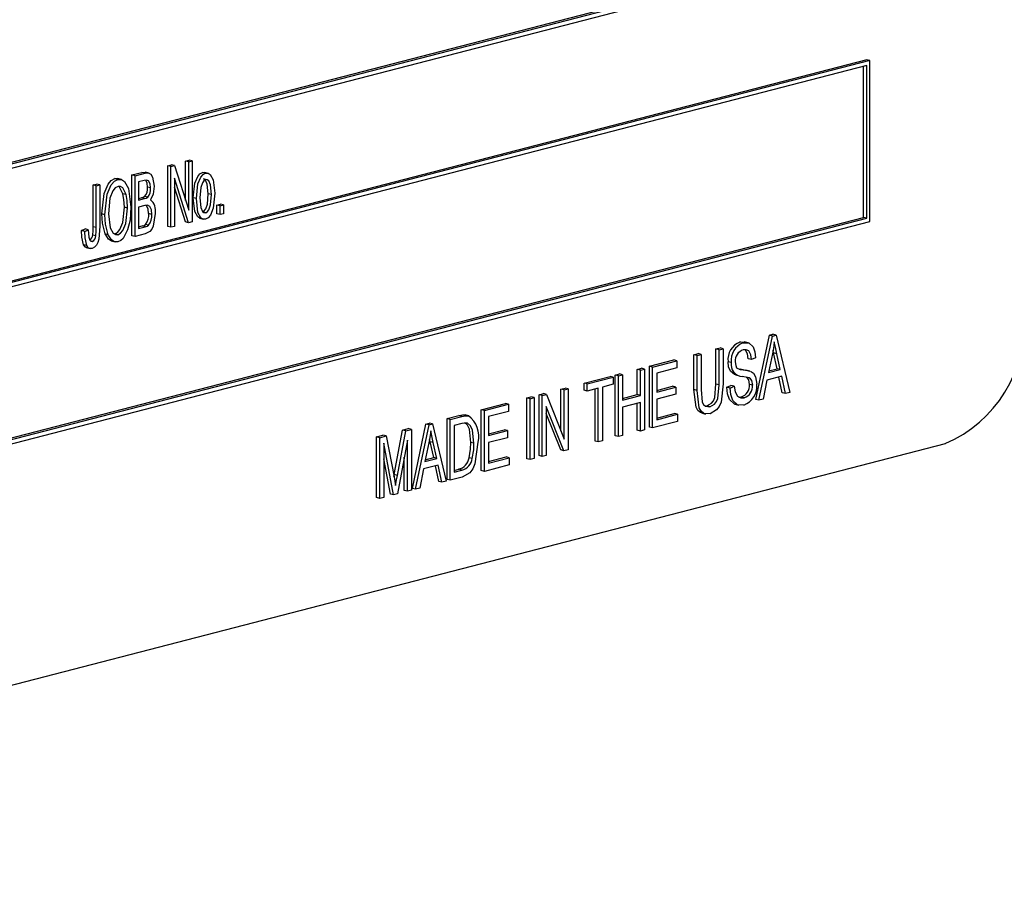
# Model space of a CAD drawing. Units: inches. Extents: x 12 to 252, y 12 to 189.
# Drawn here: x 171 to 172, y 143 to 144 of the extents above; entities that cross this region are included whole.
import ezdxf

# ---------------------------------------------------------------- set-up
doc = ezdxf.new("R2010")
doc.units = ezdxf.units.IN
doc.header["$LTSCALE"] = 24
doc.header["$MEASUREMENT"] = 0

msp = doc.modelspace()

# ---------------------------------------------------------------- linework, layer by layer
at = {"color": 7, "linetype": 'Continuous', "lineweight": 25}
for p, q in [((169.8538, 143.8677), (171.611, 144.3225)), ((169.8538, 143.8659), (171.6145, 144.3216)), ((169.8503, 143.8602), (171.618, 144.3177)), ((171.6145, 144.1899), (169.8467, 143.7324)), ((171.618, 144.189), (169.8503, 143.7315)), ((171.618, 144.189), (171.6145, 144.1899)), ((171.618, 144.0079), (171.618, 144.189)), ((171.6145, 144.1833), (169.8538, 143.7276)), ((171.611, 144.0127), (171.611, 144.1824)), ((171.6145, 144.0118), (171.6145, 144.1833)), ((170.8288, 144.0708), (170.8329, 144.0719)), ((170.8288, 144.0024), (170.8288, 144.0708)), ((170.8323, 144.0699), (170.8288, 144.0708)), ((170.8323, 144.0699), (170.8364, 144.0709)), ((170.8323, 144.0015), (170.8323, 144.0699)), ((170.8364, 144.0709), (170.8329, 144.0719)), ((170.8364, 144.0709), (170.8524, 144.0207)), ((170.8489, 144.076), (170.8528, 144.077)), ((170.8489, 144.0318), (170.8489, 144.076)), ((170.8524, 144.0751), (170.8489, 144.076)), ((170.8524, 144.0751), (170.8563, 144.0761)), ((170.8524, 144.0207), (170.8524, 144.0751)), ((170.8563, 144.0761), (170.8528, 144.077)), ((170.8563, 144.0761), (170.8563, 144.0077)), ((170.7693, 144.0563), (170.7729, 144.0562)), ((170.7728, 144.0554), (170.7693, 144.0563)), ((170.7769, 144.0553), (170.7724, 144.0565)), ((170.7885, 144.0604), (170.7998, 144.0633)), ((170.7885, 143.992), (170.7885, 144.0604)), ((170.792, 144.0594), (170.7885, 144.0604)), ((170.792, 144.0594), (170.8034, 144.0624)), ((170.792, 143.9911), (170.792, 144.0594)), ((170.8034, 144.0624), (170.7998, 144.0633)), ((170.8078, 144.0624), (170.8034, 144.0636)), ((170.8522, 144.0066), (170.8362, 144.0568)), ((170.8362, 144.0568), (170.8362, 144.0025)), ((170.8678, 144.0631), (170.8704, 144.0631)), ((170.8713, 144.0622), (170.8678, 144.0631)), ((170.8744, 144.0621), (170.87, 144.0633)), ((170.7449, 144.0491), (170.7488, 144.0501)), ((170.7449, 144.0021), (170.7449, 144.0491)), ((170.7484, 144.0482), (170.7449, 144.0491)), ((170.7484, 144.0482), (170.7523, 144.0492)), ((170.7484, 144.0012), (170.7484, 144.0482)), ((170.7523, 144.0492), (170.7488, 144.0501)), ((170.7523, 144.0492), (170.7523, 144.0028)), ((170.8021, 144.0541), (170.7959, 144.0525)), ((170.7959, 144.0525), (170.7959, 144.032)), ((170.8095, 144.0457), (170.806, 144.0466)), ((170.8486, 144.0076), (170.8362, 144.0466)), ((170.7819, 144.0383), (170.7784, 144.0392)), ((170.7959, 144.0339), (170.799, 144.0347)), ((170.7959, 144.032), (170.8025, 144.0338)), ((170.8025, 144.0338), (170.799, 144.0347)), ((170.8062, 144.0354), (170.8027, 144.0363)), ((170.8609, 144.0338), (170.8574, 144.0347)), ((170.8778, 144.0382), (170.8743, 144.0391)), ((170.7835, 144.0232), (170.78, 144.0241)), ((170.803, 144.0259), (170.7959, 144.024)), ((170.7959, 144.024), (170.7959, 144.0001)), ((170.884, 144.0265), (170.8879, 144.0275)), ((170.884, 144.0167), (170.884, 144.0265)), ((170.8875, 144.0256), (170.884, 144.0265)), ((170.8875, 144.0256), (170.8914, 144.0266)), ((170.8875, 144.0158), (170.8875, 144.0256)), ((170.8914, 144.0266), (170.8879, 144.0275)), ((170.8914, 144.0266), (170.8914, 144.0168)), ((169.8538, 143.5579), (171.611, 144.0127)), ((169.8538, 143.5561), (171.6145, 144.0118)), ((170.7582, 144.0156), (170.7547, 144.0165)), ((170.8108, 144.016), (170.8073, 144.0169)), ((170.8646, 144.0117), (170.869, 144.0106)), ((170.8714, 144.0178), (170.8688, 144.0185)), ((170.8875, 144.0158), (170.884, 144.0167)), ((170.8914, 144.0168), (170.8875, 144.0158)), ((171.6145, 144.0118), (171.611, 144.0127)), ((169.8503, 143.5504), (171.618, 144.0079)), ((170.7484, 144.0012), (170.7449, 144.0021)), ((170.7959, 144.0019), (170.8, 144.003)), ((170.7959, 144.0001), (170.8035, 144.0021)), ((170.8035, 144.0021), (170.8, 144.003)), ((170.8073, 144.0039), (170.8037, 144.0048)), ((170.8323, 144.0015), (170.8288, 144.0024)), ((170.8362, 144.0025), (170.8323, 144.0015)), ((170.8522, 144.0066), (170.8486, 144.0076)), ((170.8563, 144.0077), (170.8522, 144.0066)), ((170.7319, 143.9978), (170.7358, 143.9997)), ((170.7354, 143.9969), (170.7319, 143.9978)), ((170.7354, 143.9969), (170.7393, 143.9988)), ((170.7393, 143.9988), (170.7358, 143.9997)), ((170.7479, 143.9919), (170.7444, 143.9928)), ((170.7619, 143.9931), (170.7584, 143.994)), ((170.7728, 143.9932), (170.7692, 143.9941)), ((170.792, 143.9911), (170.7885, 143.992)), ((170.8035, 143.994), (170.792, 143.9911)), ((170.7377, 143.981), (170.7342, 143.9819)), ((170.7371, 143.9787), (170.7415, 143.9775)), ((170.7439, 143.9857), (170.7419, 143.9862)), ((170.7652, 143.9862), (170.7696, 143.985)), ((171.4899, 143.8079), (171.5051, 143.8803)), ((171.4934, 143.807), (171.5086, 143.8793)), ((171.5051, 143.8803), (171.5091, 143.8813)), ((171.5086, 143.8793), (171.5051, 143.8803)), ((171.5086, 143.8793), (171.5126, 143.8804)), ((171.5126, 143.8804), (171.5091, 143.8813)), ((171.5126, 143.8804), (171.5279, 143.8159)), ((171.4719, 143.8726), (171.4773, 143.8725)), ((171.4755, 143.8716), (171.4719, 143.8726)), ((171.4814, 143.8717), (171.4769, 143.8728)), ((171.4203, 143.8583), (171.4249, 143.8595)), ((171.4203, 143.819), (171.4203, 143.8583)), ((171.4239, 143.8574), (171.4203, 143.8583)), ((171.4239, 143.8574), (171.4284, 143.8586)), ((171.4239, 143.8181), (171.4239, 143.8574)), ((171.4284, 143.8586), (171.4249, 143.8595)), ((171.4284, 143.8586), (171.4284, 143.8192)), ((171.445, 143.8647), (171.4496, 143.8659)), ((171.445, 143.8253), (171.445, 143.8647)), ((171.4486, 143.8638), (171.445, 143.8647)), ((171.4486, 143.8638), (171.4531, 143.865)), ((171.4486, 143.8244), (171.4486, 143.8638)), ((171.4531, 143.865), (171.4496, 143.8659)), ((171.4531, 143.865), (171.4531, 143.8256)), ((171.5084, 143.8592), (171.504, 143.8382)), ((171.5098, 143.8603), (171.5092, 143.8632)), ((171.5138, 143.8425), (171.5098, 143.8603)), ((171.5133, 143.8594), (171.5098, 143.8603)), ((171.5173, 143.8416), (171.5133, 143.8594)), ((171.3703, 143.8454), (171.3976, 143.8524)), ((171.3703, 143.777), (171.3703, 143.8454)), ((171.3738, 143.8444), (171.3703, 143.8454)), ((171.3738, 143.8444), (171.4011, 143.8515)), ((171.4011, 143.8515), (171.3976, 143.8524)), ((171.4011, 143.8515), (171.4011, 143.8435)), ((171.4622, 143.8495), (171.4587, 143.8504)), ((171.485, 143.8528), (171.4814, 143.8537)), ((171.4895, 143.8549), (171.485, 143.8528)), ((171.3319, 143.8354), (171.3365, 143.8366)), ((171.3319, 143.7671), (171.3319, 143.8354)), ((171.3355, 143.8345), (171.3319, 143.8354)), ((171.3355, 143.8345), (171.34, 143.8357)), ((171.3355, 143.7662), (171.3355, 143.8345)), ((171.34, 143.8357), (171.3365, 143.8366)), ((171.34, 143.8357), (171.34, 143.8073)), ((171.3566, 143.8418), (171.3612, 143.843)), ((171.3566, 143.8134), (171.3566, 143.8418)), ((171.3602, 143.8409), (171.3566, 143.8418)), ((171.3602, 143.8409), (171.3647, 143.8421)), ((171.3602, 143.8125), (171.3602, 143.8409)), ((171.3647, 143.8421), (171.3612, 143.843)), ((171.3647, 143.8421), (171.3647, 143.7737)), ((171.3738, 143.7761), (171.3738, 143.8444)), ((171.4011, 143.8435), (171.3784, 143.8376)), ((171.3784, 143.8376), (171.3784, 143.8163)), ((171.4671, 143.8356), (171.4715, 143.8344)), ((171.4712, 143.8421), (171.4721, 143.842)), ((171.4757, 143.8411), (171.4721, 143.842)), ((171.4831, 143.8399), (171.4787, 143.841)), ((171.504, 143.8382), (171.5173, 143.8416)), ((171.5044, 143.8401), (171.5138, 143.8425)), ((171.5173, 143.8416), (171.5138, 143.8425)), ((171.2968, 143.8264), (171.3261, 143.8339)), ((171.2968, 143.8184), (171.2968, 143.8264)), ((171.3004, 143.8254), (171.2968, 143.8264)), ((171.3004, 143.8254), (171.3296, 143.833)), ((171.3004, 143.8174), (171.3004, 143.8254)), ((171.3296, 143.825), (171.3173, 143.8218)), ((171.3296, 143.833), (171.3261, 143.8339)), ((171.3296, 143.833), (171.3296, 143.825)), ((171.4486, 143.8244), (171.445, 143.8253)), ((171.4574, 143.8217), (171.4619, 143.8238)), ((171.4655, 143.8229), (171.4619, 143.8238)), ((171.4863, 143.824), (171.4827, 143.8249)), ((171.5023, 143.8298), (171.4982, 143.8083)), ((171.5189, 143.8341), (171.5023, 143.8298)), ((171.5196, 143.8156), (171.5158, 143.8332)), ((171.5231, 143.8147), (171.5189, 143.8341)), ((171.2461, 143.8132), (171.251, 143.8145)), ((171.2461, 143.7449), (171.2461, 143.8132)), ((171.2497, 143.8123), (171.2461, 143.8132)), ((171.2497, 143.8123), (171.2545, 143.8136)), ((171.2497, 143.7439), (171.2497, 143.8123)), ((171.2545, 143.8136), (171.251, 143.8145)), ((171.2545, 143.8136), (171.2744, 143.7635)), ((171.2708, 143.8196), (171.2754, 143.8208)), ((171.2708, 143.7724), (171.2708, 143.8196)), ((171.2744, 143.8187), (171.2708, 143.8196)), ((171.2744, 143.8187), (171.2789, 143.8199)), ((171.2744, 143.7635), (171.2744, 143.8187)), ((171.2789, 143.8199), (171.2754, 143.8208)), ((171.2789, 143.8199), (171.2789, 143.7515)), ((171.3004, 143.8174), (171.2968, 143.8184)), ((171.3127, 143.8206), (171.3004, 143.8174)), ((171.3092, 143.7612), (171.3092, 143.8197)), ((171.3127, 143.7603), (171.3127, 143.8206)), ((171.3173, 143.8218), (171.3173, 143.7614)), ((171.34, 143.8091), (171.3566, 143.8134)), ((171.34, 143.8073), (171.3602, 143.8125)), ((171.3602, 143.8125), (171.3566, 143.8134)), ((171.3784, 143.8182), (171.3963, 143.8228)), ((171.3784, 143.8163), (171.3998, 143.8219)), ((171.3998, 143.8139), (171.3784, 143.8083)), ((171.3998, 143.8219), (171.3963, 143.8228)), ((171.3998, 143.8219), (171.3998, 143.8139)), ((171.4239, 143.8181), (171.4203, 143.819)), ((171.4609, 143.8208), (171.4574, 143.8217)), ((171.4609, 143.8208), (171.4655, 143.8229)), ((171.5231, 143.8147), (171.5196, 143.8156)), ((171.5279, 143.8159), (171.5231, 143.8147)), ((171.1811, 143.7964), (171.2084, 143.8035)), ((171.1847, 143.7955), (171.212, 143.8026)), ((171.212, 143.8026), (171.2084, 143.8035)), ((171.212, 143.8026), (171.212, 143.7946)), ((171.2325, 143.8097), (171.237, 143.8109)), ((171.2325, 143.7413), (171.2325, 143.8097)), ((171.236, 143.8088), (171.2325, 143.8097)), ((171.236, 143.8088), (171.2406, 143.81)), ((171.236, 143.7404), (171.236, 143.8088)), ((171.2406, 143.81), (171.237, 143.8109)), ((171.2406, 143.81), (171.2406, 143.7416)), ((171.3602, 143.8045), (171.34, 143.7993)), ((171.3566, 143.7735), (171.3566, 143.8036)), ((171.3602, 143.7725), (171.3602, 143.8045)), ((171.3784, 143.8083), (171.3784, 143.7852)), ((171.4664, 143.8026), (171.4708, 143.8014)), ((171.4709, 143.8106), (171.4732, 143.8107)), ((171.4767, 143.8098), (171.4732, 143.8107)), ((171.4934, 143.807), (171.4899, 143.8079)), ((171.4982, 143.8083), (171.4934, 143.807)), ((171.1428, 143.7865), (171.1558, 143.7899)), ((171.1594, 143.7889), (171.1558, 143.7899)), ((171.1667, 143.7896), (171.1632, 143.7905)), ((171.1811, 143.728), (171.1811, 143.7964)), ((171.1847, 143.7955), (171.1811, 143.7964)), ((171.1847, 143.7271), (171.1847, 143.7955)), ((171.212, 143.7946), (171.1892, 143.7887)), ((171.274, 143.7502), (171.2542, 143.8002)), ((171.2542, 143.8002), (171.2542, 143.7451)), ((171.2705, 143.7512), (171.2542, 143.7922)), ((171.34, 143.7993), (171.34, 143.7673)), ((171.3784, 143.7871), (171.3982, 143.7922)), ((171.3784, 143.7852), (171.4018, 143.7913)), ((171.4018, 143.7913), (171.3982, 143.7922)), ((171.4018, 143.7913), (171.4018, 143.7833)), ((171.4288, 143.7928), (171.4332, 143.7916)), ((171.4382, 143.7998), (171.4347, 143.8008)), ((171.1038, 143.708), (171.119, 143.7803)), ((171.1073, 143.7071), (171.1225, 143.7794)), ((171.119, 143.7803), (171.123, 143.7814)), ((171.1225, 143.7794), (171.119, 143.7803)), ((171.1225, 143.7794), (171.1265, 143.7804)), ((171.1265, 143.7804), (171.123, 143.7814)), ((171.1265, 143.7804), (171.1418, 143.716)), ((171.1428, 143.7181), (171.1428, 143.7865)), ((171.1463, 143.7856), (171.1428, 143.7865)), ((171.1463, 143.7856), (171.1594, 143.7889)), ((171.1463, 143.7172), (171.1463, 143.7856)), ((171.1592, 143.7809), (171.1509, 143.7788)), ((171.1509, 143.7788), (171.1509, 143.7264)), ((171.1892, 143.7887), (171.1892, 143.7674)), ((171.4018, 143.7833), (171.3738, 143.7761)), ((171.0635, 143.766), (171.0707, 143.7678)), ((171.0743, 143.7669), (171.0707, 143.7678)), ((171.0834, 143.7235), (171.0927, 143.7735)), ((171.087, 143.7226), (171.0963, 143.7726)), ((171.0927, 143.7735), (171.0992, 143.7752)), ((171.0963, 143.7726), (171.0927, 143.7735)), ((171.0963, 143.7726), (171.1028, 143.7743)), ((171.1028, 143.7743), (171.0992, 143.7752)), ((171.1028, 143.7743), (171.1028, 143.7059)), ((171.1892, 143.7692), (171.2071, 143.7738)), ((171.1892, 143.7674), (171.2107, 143.7729)), ((171.2107, 143.7729), (171.2071, 143.7738)), ((171.2107, 143.7729), (171.2107, 143.7649)), ((171.3602, 143.7725), (171.3566, 143.7735)), ((171.3647, 143.7737), (171.3602, 143.7725)), ((171.3738, 143.7761), (171.3703, 143.777)), ((169.7583, 143.255), (171.7029, 143.7583)), ((171.0635, 143.6976), (171.0635, 143.766)), ((171.067, 143.765), (171.0635, 143.766)), ((171.067, 143.765), (171.0743, 143.7669)), ((171.067, 143.6967), (171.067, 143.765)), ((171.0827, 143.7007), (171.0716, 143.7588)), ((171.0716, 143.7588), (171.0716, 143.6978)), ((171.0743, 143.7669), (171.0831, 143.7208)), ((171.0982, 143.7623), (171.087, 143.7019)), ((171.0982, 143.7047), (171.0982, 143.7623)), ((171.1223, 143.7593), (171.1179, 143.7382)), ((171.1237, 143.7604), (171.1231, 143.7633)), ((171.1277, 143.7426), (171.1237, 143.7604)), ((171.1273, 143.7595), (171.1237, 143.7604)), ((171.1312, 143.7417), (171.1273, 143.7595)), ((171.173, 143.7587), (171.1694, 143.7597)), ((171.2107, 143.7649), (171.1892, 143.7594)), ((171.1892, 143.7594), (171.1892, 143.7363)), ((171.3127, 143.7603), (171.3092, 143.7612)), ((171.3173, 143.7614), (171.3127, 143.7603)), ((171.3355, 143.7662), (171.3319, 143.7671)), ((171.34, 143.7673), (171.3355, 143.7662)), ((171.274, 143.7502), (171.2705, 143.7512)), ((171.2789, 143.7515), (171.274, 143.7502)), ((171.0791, 143.7016), (171.0716, 143.7412)), ((171.0947, 143.7057), (171.0947, 143.7432)), ((171.1179, 143.7382), (171.1312, 143.7417)), ((171.1183, 143.7402), (171.1277, 143.7426)), ((171.1312, 143.7417), (171.1277, 143.7426)), ((171.1711, 143.7416), (171.1676, 143.7425)), ((171.1892, 143.7381), (171.2091, 143.7433)), ((171.1892, 143.7363), (171.2126, 143.7423)), ((171.2126, 143.7423), (171.2091, 143.7433)), ((171.2126, 143.7423), (171.2126, 143.7344)), ((171.236, 143.7404), (171.2325, 143.7413)), ((171.2406, 143.7416), (171.236, 143.7404)), ((171.2497, 143.7439), (171.2461, 143.7449)), ((171.2542, 143.7451), (171.2497, 143.7439)), ((171.083, 143.7213), (171.0834, 143.7235)), ((171.087, 143.7226), (171.0834, 143.7235)), ((171.1163, 143.7298), (171.1121, 143.7083)), ((171.1328, 143.7341), (171.1163, 143.7298)), ((171.1335, 143.7157), (171.1297, 143.7333)), ((171.137, 143.7148), (171.1328, 143.7341)), ((171.1509, 143.7282), (171.1558, 143.7295)), ((171.1509, 143.7264), (171.1593, 143.7285)), ((171.1593, 143.7285), (171.1558, 143.7295)), ((171.1847, 143.7271), (171.1811, 143.728)), ((171.2126, 143.7344), (171.1847, 143.7271)), ((171.0831, 143.7208), (171.0849, 143.7111)), ((171.137, 143.7148), (171.1335, 143.7157)), ((171.1418, 143.716), (171.137, 143.7148)), ((171.1463, 143.7172), (171.1428, 143.7181)), ((171.1599, 143.7207), (171.1463, 143.7172)), ((171.0827, 143.7007), (171.0791, 143.7016)), ((171.087, 143.7019), (171.0827, 143.7007)), ((171.0982, 143.7047), (171.0947, 143.7057)), ((171.1028, 143.7059), (171.0982, 143.7047)), ((171.1073, 143.7071), (171.1038, 143.708)), ((171.1121, 143.7083), (171.1073, 143.7071)), ((171.067, 143.6967), (171.0635, 143.6976)), ((171.0716, 143.6978), (171.067, 143.6967))]:
    msp.add_line(p, q, dxfattribs=at)
at = {"color": 7, "linetype": 'Continuous', "lineweight": 25, "flags": 128}
for points in [[(170.7547, 144.0165), (170.7573, 144.0395), (170.7618, 144.0501), (170.7653, 144.0541), (170.7693, 144.0563)], [(170.7998, 144.0633), (170.8032, 144.0636), (170.8037, 144.0633)], [(170.8034, 144.0624), (170.8067, 144.0627), (170.8097, 144.0611), (170.8117, 144.0579), (170.8134, 144.0478)], [(170.8574, 144.0347), (170.8591, 144.0512), (170.8624, 144.0587), (170.8648, 144.0616), (170.8678, 144.0631)], [(170.8609, 144.0338), (170.8627, 144.0502), (170.8659, 144.0578), (170.8684, 144.0607), (170.8713, 144.0622)], [(170.8743, 144.0391), (170.8732, 144.05), (170.8713, 144.0545), (170.8697, 144.0558), (170.8691, 144.0559)], [(170.8713, 144.0622), (170.8741, 144.0622), (170.8766, 144.0607), (170.8798, 144.0549), (170.8817, 144.0397)], [(170.7582, 144.0156), (170.7608, 144.0386), (170.7653, 144.0492), (170.7688, 144.0532), (170.7728, 144.0554)], [(170.7729, 144.0474), (170.7697, 144.0457), (170.7671, 144.0426), (170.7638, 144.0343), (170.7621, 144.0165)], [(170.7728, 144.0554), (170.7768, 144.0553), (170.7802, 144.0531), (170.7847, 144.0451), (170.7874, 144.024)], [(170.7819, 144.0383), (170.7781, 144.0458), (170.7757, 144.0473), (170.7729, 144.0474)], [(170.7784, 144.0392), (170.7746, 144.0467), (170.7735, 144.0474)], [(170.8095, 144.0457), (170.8091, 144.0503), (170.8073, 144.0539), (170.8048, 144.0546), (170.8021, 144.0541)], [(170.806, 144.0466), (170.8056, 144.0512), (170.804, 144.0544)], [(170.8134, 144.0478), (170.8122, 144.0388), (170.8093, 144.0324)], [(170.8712, 144.0551), (170.8692, 144.0539), (170.8677, 144.0516), (170.8658, 144.0462), (170.8648, 144.0348)], [(170.8778, 144.0382), (170.8768, 144.0491), (170.8748, 144.0536), (170.8732, 144.0549), (170.8712, 144.0551)], [(170.78, 144.0241), (170.7795, 144.0328), (170.7784, 144.0392)], [(170.7835, 144.0232), (170.7831, 144.0318), (170.7819, 144.0383)], [(170.799, 144.0347), (170.8011, 144.0354), (170.8027, 144.0363)], [(170.8025, 144.0338), (170.8046, 144.0344), (170.8062, 144.0354)], [(170.8651, 144.0116), (170.8648, 144.0116), (170.8624, 144.0132), (170.8591, 144.0192), (170.8574, 144.0347)], [(170.8713, 144.0107), (170.8684, 144.0107), (170.8659, 144.0123), (170.8627, 144.0182), (170.8609, 144.0338)], [(170.8648, 144.0348), (170.8658, 144.0238), (170.8678, 144.0194), (170.8694, 144.018), (170.8714, 144.0178)], [(170.8679, 144.0188), (170.8698, 144.02), (170.8714, 144.0222), (170.8733, 144.0277), (170.8743, 144.0391)], [(170.8817, 144.0397), (170.88, 144.0229), (170.8768, 144.0152), (170.8742, 144.0123), (170.8713, 144.0107)], [(170.8714, 144.0178), (170.8734, 144.0191), (170.8749, 144.0213), (170.8768, 144.0268), (170.8778, 144.0382)], [(170.7692, 143.9941), (170.7723, 143.9958), (170.7748, 143.9989), (170.7782, 144.0069), (170.78, 144.0241)], [(170.7728, 143.9932), (170.7758, 143.9949), (170.7784, 143.9979), (170.7817, 144.0059), (170.7835, 144.0232)], [(170.7874, 144.024), (170.7864, 144.0097), (170.7837, 143.9985)], [(170.8108, 144.016), (170.8104, 144.021), (170.8086, 144.025), (170.806, 144.0263), (170.803, 144.0259)], [(170.8073, 144.0169), (170.8068, 144.0219), (170.805, 144.026)], [(170.7584, 143.994), (170.7553, 144.0061), (170.7547, 144.0165)], [(170.7619, 143.9931), (170.7588, 144.0052), (170.7582, 144.0156)], [(170.7621, 144.0165), (170.764, 144.0009), (170.7674, 143.9949), (170.7699, 143.9933), (170.7728, 143.9932)], [(170.8147, 144.017), (170.8124, 144.0026), (170.8108, 143.9993), (170.8086, 143.9967), (170.8035, 143.994)], [(170.7523, 144.0028), (170.7512, 143.9882), (170.7501, 143.9846), (170.7485, 143.9814), (170.7463, 143.979), (170.7437, 143.9777)], [(170.7444, 143.9928), (170.7448, 143.9981), (170.7449, 144.0021)], [(170.7479, 143.9919), (170.7484, 143.9972), (170.7484, 144.0012)], [(170.8, 144.003), (170.8021, 144.0037), (170.8037, 144.0048)], [(170.8035, 144.0021), (170.8057, 144.0028), (170.8073, 144.0039)], [(170.7342, 143.9819), (170.7322, 143.9904), (170.7319, 143.9978)], [(170.7377, 143.981), (170.7358, 143.9895), (170.7354, 143.9969)], [(170.7393, 143.9988), (170.74, 143.9905), (170.7412, 143.9869), (170.7424, 143.9858), (170.7439, 143.9857)], [(170.7656, 143.9861), (170.7654, 143.9861), (170.7621, 143.9882), (170.7584, 143.994)], [(170.7728, 143.9852), (170.7689, 143.9852), (170.7656, 143.9873), (170.7619, 143.9931)], [(170.7837, 143.9985), (170.7786, 143.9891), (170.7759, 143.9866), (170.7728, 143.9852)], [(170.7376, 143.9786), (170.7363, 143.9791), (170.7342, 143.9819)], [(170.7437, 143.9777), (170.7417, 143.9775), (170.7398, 143.9782), (170.7377, 143.981)], [(171.4755, 143.8716), (171.4818, 143.8715), (171.4867, 143.8672), (171.4888, 143.8615), (171.4895, 143.8549)], [(171.5106, 143.8727), (171.5096, 143.8652), (171.5084, 143.8592)], [(171.5133, 143.8594), (171.5118, 143.8668), (171.5106, 143.8727)], [(171.485, 143.8528), (171.4842, 143.8583), (171.4819, 143.8625), (171.4789, 143.8639), (171.4756, 143.8637)], [(171.4814, 143.8537), (171.4806, 143.8592), (171.4783, 143.8634)], [(171.4676, 143.8356), (171.4657, 143.8361), (171.4613, 143.8397), (171.4593, 143.8446), (171.4587, 143.8504)], [(171.4668, 143.8504), (171.4672, 143.8463), (171.4683, 143.8437)], [(171.4683, 143.8437), (171.4722, 143.8416), (171.4757, 143.8411)], [(171.4721, 143.842), (171.4768, 143.8414), (171.4791, 143.8408)], [(171.4757, 143.8411), (171.4803, 143.8405), (171.4826, 143.8399)], [(171.4838, 143.8396), (171.4872, 143.8374), (171.4896, 143.8335), (171.4908, 143.8252)], [(171.4347, 143.8008), (171.44, 143.8037), (171.4422, 143.8065), (171.4436, 143.8101), (171.445, 143.8253)], [(171.4382, 143.7998), (171.4435, 143.8027), (171.4457, 143.8056), (171.4471, 143.8092), (171.4486, 143.8244)], [(171.4531, 143.8256), (171.4508, 143.8049), (171.4487, 143.8001), (171.4458, 143.7962), (171.4386, 143.7919)], [(171.4863, 143.824), (171.4853, 143.8292), (171.484, 143.831), (171.4823, 143.8322), (171.4746, 143.8339)], [(171.4827, 143.8249), (171.4818, 143.8301), (171.4805, 143.8319), (171.4791, 143.8329)], [(171.4293, 143.7931), (171.4277, 143.7932), (171.4247, 143.7956), (171.4227, 143.7993), (171.4203, 143.819)], [(171.4386, 143.7919), (171.4313, 143.7923), (171.4283, 143.7947), (171.4262, 143.7984), (171.4239, 143.8181)], [(171.4284, 143.8192), (171.4297, 143.805), (171.4311, 143.8022), (171.4331, 143.8003), (171.4382, 143.7998)], [(171.4669, 143.8028), (171.4658, 143.8028), (171.4604, 143.8078), (171.4581, 143.8143), (171.4574, 143.8217)], [(171.4763, 143.8017), (171.4693, 143.8019), (171.464, 143.8069), (171.4617, 143.8134), (171.4609, 143.8208)], [(171.4655, 143.8229), (171.4665, 143.8164), (171.4694, 143.8115), (171.4728, 143.8097), (171.4767, 143.8098)], [(171.1558, 143.7899), (171.16, 143.7906), (171.1632, 143.7905)], [(171.1659, 143.7813), (171.1622, 143.7815), (171.1592, 143.7809)], [(171.1594, 143.7889), (171.1635, 143.7897), (171.1667, 143.7896)], [(171.1694, 143.7597), (171.1678, 143.7744), (171.1657, 143.7792), (171.1623, 143.7822)], [(171.173, 143.7587), (171.1714, 143.7735), (171.1692, 143.7783), (171.1659, 143.7813)], [(171.1246, 143.7728), (171.1235, 143.7652), (171.1223, 143.7593)], [(171.1273, 143.7595), (171.1257, 143.7669), (171.1246, 143.7728)], [(171.1775, 143.7598), (171.1741, 143.7357), (171.1717, 143.7301), (171.1684, 143.7255), (171.1599, 143.7207)], [(171.1676, 143.7425), (171.1691, 143.7521), (171.1694, 143.7597)], [(171.1711, 143.7416), (171.1727, 143.7512), (171.173, 143.7587)], [(171.0849, 143.7111), (171.086, 143.7176), (171.087, 143.7226)]]:
    msp.add_lwpolyline(points, dxfattribs=at)
at = {"color": 7, "linetype": 'Continuous', "lineweight": 25}
for centre, radius, start, end in [((170.7931, 144.045), 0.013, 317.6128, 6.857), ((170.7966, 144.0441), 0.013, 317.6128, 6.857), ((170.799, 144.0201), 0.0161, 349.1386, 50.1748), ((170.7907, 144.0152), 0.0167, 321.4628, 5.7643), ((170.7942, 144.0143), 0.0167, 321.4628, 5.7643), ((170.7376, 143.9929), 0.00677, 301.3356, 359.7285), ((170.7409, 143.9921), 0.00706, 295.3923, 358.5723), ((171.645, 143.8929), 0.1465, 293.255, 3.5251), ((171.4794, 143.853), 0.0209, 110.9995, 187.2001), ((171.483, 143.8521), 0.0209, 110.9995, 187.2001), ((171.4795, 143.8515), 0.0128, 107.6475, 185.1759), ((171.4754, 143.8472), 0.0134, 170.2495, 266.4157), ((171.4691, 143.8238), 0.0137, 287.5659, 4.6268), ((171.4686, 143.8227), 0.0224, 290.1998, 6.4595), ((171.4726, 143.8229), 0.0137, 287.5659, 4.6268), ((171.1496, 143.7665), 0.0288, 346.6027, 53.3975), ((171.152, 143.7447), 0.0157, 283.7352, 351.9044), ((171.1556, 143.7438), 0.0157, 283.7352, 351.9044)]:
    msp.add_arc(centre, radius, start, end, dxfattribs=at)

doc.saveas('drawing.dxf')
